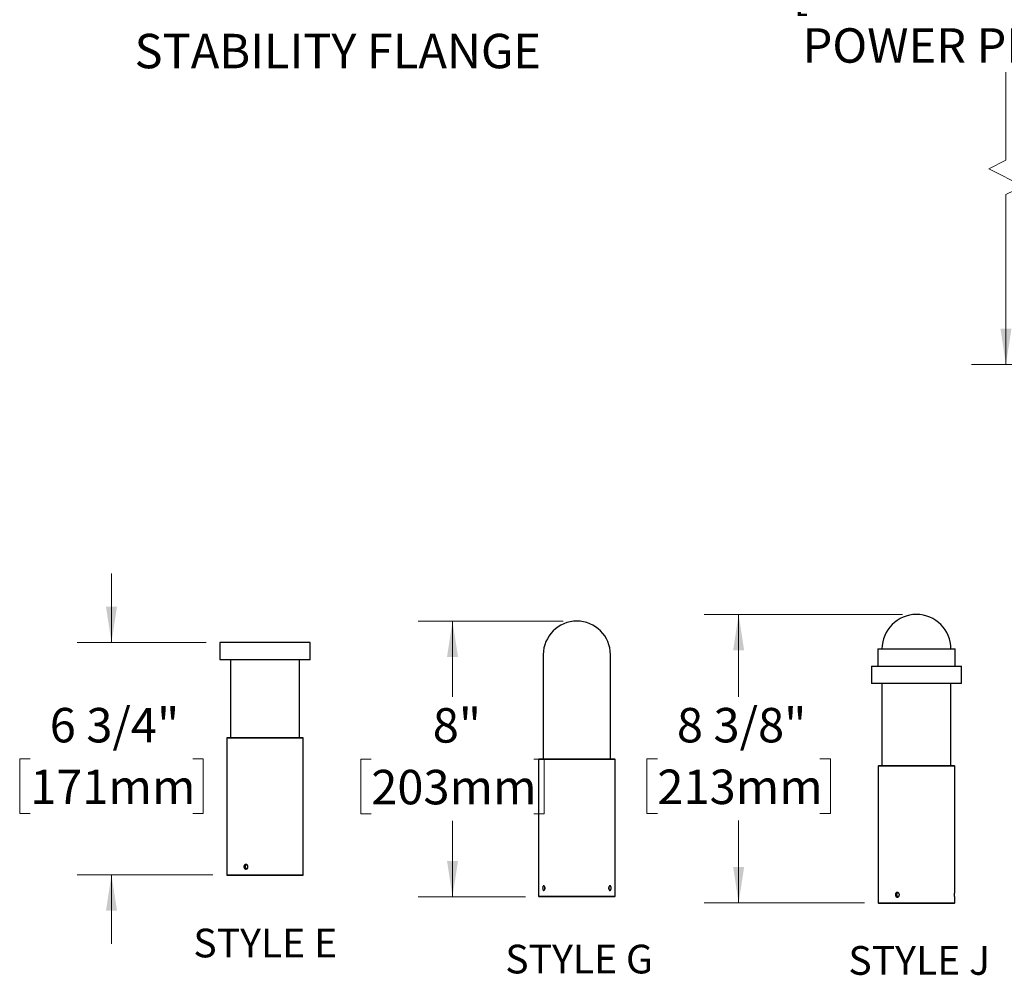
# Model space of a CAD drawing. Units: inches. Extents: x 0.4 to 43, y 1.7 to 31.4.
# Drawn here: x 0.4 to 14.7, y 1.7 to 15.5 of the extents above; entities that cross this region are included whole.
import ezdxf

# ---------------------------------------------------------------- set-up
doc = ezdxf.new("R2010")
doc.units = ezdxf.units.IN
doc.header["$LTSCALE"] = 4
doc.header["$MEASUREMENT"] = 0
doc.styles.add('SLDTEXTSTYLE0', font='GOTHIC.TTF', dxfattribs={"width": 0.913})
doc.dimstyles.new('SLDDIMSTYLE0', dxfattribs={"dimtxt": 0.5, "dimasz": 0.52, "dimexe": 0, "dimexo": 0.0625, "dimgap": 0.125, "dimtad": 0, "dimtih": 1, "dimtoh": 1, "dimdec": 6, "dimlfac": 2, "dimrnd": 1e-09, "dimzin": 12, "dimdsep": 46, "dimlunit": 5, "dimtxsty": 'SLDTEXTSTYLE0', "dimsah": 1, "dimcen": 0.09, "dimadec": 0, "dimazin": 3, "dimtfac": 1, "dimtdec": 0, "dimtmove": 0, "dimatfit": 0, "dimfxl": 0, "dimfrac": 2, "dimtolj": 1, "dimtzin": 12, "dimarcsym": 0})
doc.dimstyles.new('SLDDIMSTYLE1', dxfattribs={"dimtxt": 0.5, "dimasz": 0.52, "dimexe": 0, "dimexo": 0.0625, "dimgap": 0.125, "dimtad": 0, "dimtih": 1, "dimtoh": 1, "dimdec": 6, "dimlfac": 2, "dimrnd": 1e-09, "dimzin": 12, "dimdsep": 46, "dimlunit": 5, "dimtxsty": 'SLDTEXTSTYLE0', "dimsah": 1, "dimcen": 0.09, "dimadec": 0, "dimazin": 3, "dimtfac": 1, "dimtdec": 0, "dimtofl": 0, "dimtmove": 0, "dimatfit": 3, "dimfxl": 0, "dimfrac": 2, "dimtolj": 1, "dimtzin": 12, "dimarcsym": 0})
doc.dimstyles.new('SLDDIMSTYLE2', dxfattribs={"dimtxt": 0.5, "dimasz": 0.52, "dimexe": 0, "dimexo": 0.0625, "dimgap": 0.125, "dimtad": 0, "dimtih": 1, "dimtoh": 1, "dimdec": 0, "dimlfac": 2, "dimrnd": 1e-09, "dimzin": 12, "dimdsep": 46, "dimlunit": 5, "dimtxsty": 'SLDTEXTSTYLE0', "dimsah": 1, "dimcen": 0.09, "dimadec": 0, "dimazin": 3, "dimtfac": 1, "dimtdec": 0, "dimtofl": 0, "dimtmove": 0, "dimatfit": 3, "dimfxl": 0, "dimfrac": 2, "dimtolj": 1, "dimtzin": 12, "dimarcsym": 0})
doc.dimstyles.new('SLDDIMSTYLE5', dxfattribs={"dimtxt": 0.5, "dimasz": 0.52, "dimexe": 0, "dimexo": 0.0625, "dimgap": 0.125, "dimtad": 0, "dimtih": 1, "dimtoh": 1, "dimdec": 0, "dimrnd": 1e-09, "dimzin": 12, "dimdsep": 46, "dimlunit": 5, "dimtxsty": 'SLDTEXTSTYLE0', "dimsah": 1, "dimcen": 0.09, "dimadec": 0, "dimazin": 3, "dimtfac": 1, "dimtdec": 0, "dimtofl": 0, "dimtmove": 0, "dimatfit": 3, "dimfxl": 0, "dimfrac": 2, "dimtolj": 1, "dimtzin": 12, "dimarcsym": 0})

# ---------------------------------------------------------------- blocks, each defined once
blk = doc.blocks.new('SW_NOTE_0')
at = {"color": 0, "linetype": 'Continuous', "lineweight": 0, "insert": (1.836, 1.064), "char_height": 0.8333, "attachment_point": 2, "style": 'SLDTEXTSTYLE0'}
blk.add_mtext('STYLE E', dxfattribs=at)
blk = doc.blocks.new('Block1')
at = {"color": 7, "linetype": 'Continuous', "lineweight": 0}
blk.add_blockref('SW_NOTE_0', (0.565, -0.07), dxfattribs=at)
blk = doc.blocks.new('_D')
at = {"color": 7, "linetype": 'Continuous', "lineweight": 0}
for p, q in [((1.706, 6.493), (1.706, 7.493)), ((3.08, 6.493), (1.206, 6.493)), ((0.526, 4.803), (0.374, 4.803)), ((0.374, 4.803), (0.374, 4.009)), ((2.885, 4.803), (3.037, 4.803)), ((3.037, 4.803), (3.037, 4.009)), ((0.374, 4.009), (0.526, 4.009)), ((3.037, 4.009), (2.885, 4.009)), ((3.179, 3.121), (1.206, 3.121)), ((1.706, 3.121), (1.706, 2.121))]:
    blk.add_line(p, q, dxfattribs=at)
at = {"color": 7, "linetype": 'Continuous', "lineweight": 18}
for points in [[(1.706, 6.493), (1.786, 7.013), (1.626, 7.013)], [(1.706, 3.121), (1.626, 2.601), (1.786, 2.601)]]:
    blk.add_solid(points, dxfattribs=at)
at = {"color": 7, "linetype": 'Continuous', "lineweight": 18, "char_height": 0.5, "attachment_point": 1, "style": 'SLDTEXTSTYLE0'}
for s, insert in [('6 3/4"', (0.81, 5.543)), ('171mm', (0.526, 4.648))]:
    blk.add_mtext(s, dxfattribs=dict(at, insert=insert))
blk = doc.blocks.new('SW_NOTE_0_1')
at = {"color": 0, "linetype": 'Continuous', "lineweight": 0, "insert": (1.797, 1.064), "char_height": 0.8333, "attachment_point": 2, "style": 'SLDTEXTSTYLE0'}
blk.add_mtext('STYLE J', dxfattribs=at)
blk = doc.blocks.new('Block2')
at = {"color": 7, "linetype": 'Continuous', "lineweight": 0}
blk.add_blockref('SW_NOTE_0_1', (0.402, 1.137), dxfattribs=at)
blk = doc.blocks.new('_D_1')
at = {"color": 7, "linetype": 'Continuous', "lineweight": 0}
for p, q in [((13.187, 6.899), (10.307, 6.899)), ((10.807, 6.899), (10.807, 5.706)), ((9.628, 4.803), (9.475, 4.803)), ((9.475, 4.803), (9.475, 4.009)), ((11.986, 4.803), (12.138, 4.803)), ((12.138, 4.803), (12.138, 4.009)), ((9.475, 4.009), (9.628, 4.009)), ((12.138, 4.009), (11.986, 4.009)), ((10.807, 2.714), (10.807, 3.908)), ((12.632, 2.714), (10.307, 2.714))]:
    blk.add_line(p, q, dxfattribs=at)
at = {"color": 7, "linetype": 'Continuous', "lineweight": 18}
for points in [[(10.807, 6.899), (10.727, 6.379), (10.887, 6.379)], [(10.807, 2.714), (10.887, 3.234), (10.727, 3.234)]]:
    blk.add_solid(points, dxfattribs=at)
at = {"color": 7, "linetype": 'Continuous', "lineweight": 18, "char_height": 0.5, "attachment_point": 1, "style": 'SLDTEXTSTYLE0'}
for s, insert in [('8 3/8"', (9.911, 5.543)), ('213mm', (9.628, 4.648))]:
    blk.add_mtext(s, dxfattribs=dict(at, insert=insert))
blk = doc.blocks.new('_D_6')
at = {"color": 7, "linetype": 'Continuous', "lineweight": 0}
for p, q in [((8.26, 6.803), (6.155, 6.803)), ((6.655, 6.803), (6.655, 5.702)), ((5.476, 4.799), (5.324, 4.799)), ((5.324, 4.799), (5.324, 4.006)), ((7.835, 4.799), (7.987, 4.799)), ((7.987, 4.799), (7.987, 4.006)), ((5.324, 4.006), (5.476, 4.006)), ((7.987, 4.006), (7.835, 4.006)), ((6.655, 2.803), (6.655, 3.904)), ((7.712, 2.803), (6.155, 2.803))]:
    blk.add_line(p, q, dxfattribs=at)
at = {"color": 7, "linetype": 'Continuous', "lineweight": 18}
for points in [[(6.655, 6.803), (6.575, 6.283), (6.735, 6.283)], [(6.655, 2.803), (6.735, 3.323), (6.575, 3.323)]]:
    blk.add_solid(points, dxfattribs=at)
at = {"color": 7, "linetype": 'Continuous', "lineweight": 18, "char_height": 0.5, "attachment_point": 1, "style": 'SLDTEXTSTYLE0'}
for s, insert in [('8"', (6.368, 5.54)), ('203mm', (5.476, 4.644))]:
    blk.add_mtext(s, dxfattribs=dict(at, insert=insert))
blk = doc.blocks.new('_D_10')
at = {"color": 7, "linetype": 'Continuous', "lineweight": 0}
for p, q in [((20.671, 21.394), (14.186, 21.394)), ((14.686, 21.394), (14.686, 17.151)), ((14.686, 13.493), (14.686, 14.77)), ((14.436, 13.368), (14.686, 13.493)), ((14.936, 13.118), (14.436, 13.368)), ((14.686, 12.993), (14.936, 13.118)), ((14.686, 10.527), (14.686, 12.993)), ((23.046, 10.527), (14.186, 10.527))]:
    blk.add_line(p, q, dxfattribs=at)
at = {"color": 7, "linetype": 'Continuous', "lineweight": 18}
for points in [[(14.686, 21.394), (14.606, 20.874), (14.766, 20.874)], [(14.686, 10.527), (14.766, 11.047), (14.606, 11.047)]]:
    blk.add_solid(points, dxfattribs=at)
at = {"color": 7, "linetype": 'Continuous', "lineweight": 18, "char_height": 0.5, "attachment_point": 1, "style": 'SLDTEXTSTYLE0'}
for s, insert in [('SPECIFY 12" OR 18"', (11.725, 16.996)), ('[305mm or 457mm]', (11.591, 16.202)), ('POWER PIPE STAKE', (11.735, 15.408))]:
    blk.add_mtext(s, dxfattribs=dict(at, insert=insert))

msp = doc.modelspace()

# ---------------------------------------------------------------- linework, layer by layer
at = {"color": 7, "linetype": 'Continuous', "lineweight": 25}
for p, q in [((3.28034747, 6.49315778), (3.28034747, 6.24315778)), ((4.58784747, 6.49315778), (3.28034747, 6.49315778)), ((4.58784747, 6.24315778), (4.58784747, 6.49315778)), ((7.97214926, 6.31565778), (7.97214926, 4.80315778)), ((8.94714926, 4.80315778), (8.94714926, 6.31565778)), ((12.82731559, 6.39940778), (12.82731559, 6.14940778)), ((12.82731559, 6.39940778), (12.82761458, 6.39940778)), ((12.82761458, 6.39940778), (13.94731559, 6.39940778)), ((13.94731559, 6.14940778), (13.94731559, 6.39940778)), ((4.58784747, 6.24315778), (3.28034747, 6.24315778)), ((3.43409747, 6.24315778), (3.43409747, 5.11315778)), ((4.43409747, 5.11315778), (4.43409747, 6.24315778)), ((12.73356559, 6.14940778), (12.73356559, 5.89940778)), ((12.73356559, 6.14940778), (12.73391463, 6.14940778)), ((12.73391463, 6.14940778), (14.04106559, 6.14940778)), ((14.04106559, 5.89940778), (14.04106559, 6.14940778)), ((14.04106559, 5.89940778), (12.73356559, 5.89940778)), ((12.88731559, 5.89940778), (12.88731559, 4.70690778)), ((13.88731559, 4.70690778), (13.88731559, 5.89940778)), ((3.38659747, 5.11315778), (3.37909747, 5.10565778)), ((3.37909747, 5.10565778), (3.37909747, 3.12065778)), ((3.93409747, 5.10565778), (3.37909747, 5.10565778)), ((3.38659747, 5.11315778), (3.93409747, 5.11315778)), ((3.93409747, 5.11315778), (4.48159747, 5.11315778)), ((4.48909747, 5.10565778), (3.93409747, 5.10565778)), ((4.48909747, 5.10565778), (4.48159747, 5.11315778)), ((4.48909747, 3.27213604), (4.48909747, 5.10565778)), ((7.91214926, 4.80315778), (7.90464926, 4.79565778)), ((7.90464926, 4.79565778), (7.90464926, 2.81065778)), ((9.01464926, 4.79565778), (7.90464926, 4.79565778)), ((7.91214926, 4.80315778), (9.00714926, 4.80315778)), ((9.01464926, 4.79565778), (9.00714926, 4.80315778)), ((9.01464926, 2.81065778), (9.01464926, 4.79565778)), ((12.83981559, 4.70690778), (12.83231559, 4.69940778)), ((12.83231559, 4.69940778), (12.83231559, 2.71440778)), ((13.38731559, 4.69940778), (12.83231559, 4.69940778)), ((12.83981559, 4.70690778), (13.38731559, 4.70690778)), ((13.38731559, 4.70690778), (13.93481559, 4.70690778)), ((13.94231559, 4.69940778), (13.38731559, 4.69940778)), ((13.94231559, 4.69940778), (13.93481559, 4.70690778)), ((13.94231559, 2.86588604), (13.94231559, 4.69940778)), ((4.48909747, 3.12065778), (4.48909747, 3.20426716)), ((3.37909747, 3.12065778), (3.38659747, 3.11315778)), ((3.37909747, 3.12065778), (3.93409747, 3.12065778)), ((3.93409747, 3.11315778), (3.38659747, 3.11315778)), ((3.93409747, 3.12065778), (4.48909747, 3.12065778)), ((4.48159747, 3.11315778), (3.93409747, 3.11315778)), ((4.48159747, 3.11315778), (4.48909747, 3.12065778)), ((7.90464926, 2.81065778), (7.91214926, 2.80315778)), ((7.90464926, 2.81065778), (9.01464926, 2.81065778)), ((9.00714926, 2.80315778), (7.91214926, 2.80315778)), ((9.00714926, 2.80315778), (9.01464926, 2.81065778)), ((13.94231559, 2.71440778), (13.94231559, 2.79801716)), ((12.83231559, 2.71440778), (12.83981559, 2.70690778)), ((12.83231559, 2.71440778), (13.38731559, 2.71440778)), ((13.38731559, 2.70690778), (12.83981559, 2.70690778)), ((13.38731559, 2.71440778), (13.94231559, 2.71440778)), ((13.93481559, 2.70690778), (13.38731559, 2.70690778)), ((13.93481559, 2.70690778), (13.94231559, 2.71440778))]:
    msp.add_line(p, q, dxfattribs=at)
for centre, radius in [((13.38731559, 6.39940778), 0.5), ((8.45964926, 6.31565778), 0.4875)]:
    msp.add_arc(centre, radius, 0, 180, dxfattribs=at)
for points, knots in [([(3.68656354, 3.23815778), (3.68656354, 3.23591101), (3.68636574, 3.23370189), (3.68559157, 3.22935584), (3.68500577, 3.22719637), (3.68347931, 3.22307915), (3.68254621, 3.22112649), (3.68034654, 3.217431), (3.67906862, 3.2156817), (3.67489258, 3.21097826), (3.67154021, 3.20844528), (3.66435851, 3.20505361), (3.66045487, 3.20416016), (3.65469248, 3.20415659), (3.65274829, 3.20437734), (3.64899762, 3.20524478), (3.64718103, 3.20588661), (3.6436638, 3.20758892), (3.64196901, 3.20865323), (3.6388411, 3.21111372), (3.63738766, 3.21251839), (3.63470656, 3.21569065), (3.6335205, 3.21740974), (3.63145023, 3.22109084), (3.63055727, 3.22307759), (3.6291268, 3.22719673), (3.62858872, 3.22931602), (3.62786085, 3.23367281), (3.62767448, 3.23592651), (3.62767249, 3.24258372), (3.62841457, 3.24705744), (3.63124997, 3.25524302), (3.63337351, 3.2590384), (3.63733971, 3.26374498), (3.63881814, 3.26518171), (3.6419557, 3.26765388), (3.64361718, 3.26869956), (3.64712978, 3.27040852), (3.6489823, 3.2710655), (3.65272025, 3.27193344), (3.65462528, 3.27215552), (3.6604538, 3.27216223), (3.66430487, 3.27128283), (3.66973319, 3.26872587), (3.67145381, 3.26768281), (3.67471682, 3.26522046), (3.67626797, 3.26378602), (3.68044902, 3.25908346), (3.68271248, 3.2552947), (3.68575238, 3.24711538), (3.68656354, 3.24265131), (3.68656354, 3.23815778)], [0, 0, 0, 0, 0.03125, 0.03125, 0.0625, 0.0625, 0.09375, 0.09375, 0.125, 0.125, 0.1875, 0.1875, 0.25, 0.25, 0.28125, 0.28125, 0.3125, 0.3125, 0.34375, 0.34375, 0.375, 0.375, 0.40625, 0.40625, 0.4375, 0.4375, 0.46875, 0.46875, 0.5, 0.5, 0.5625, 0.5625, 0.625, 0.625, 0.65625, 0.65625, 0.6875, 0.6875, 0.71875, 0.71875, 0.75, 0.75, 0.8125, 0.8125, 0.84375, 0.84375, 0.875, 0.875, 0.9375, 0.9375, 1, 1, 1, 1]), ([(3.66613995, 3.27033977), (3.66494339, 3.26985234), (3.66220379, 3.26873636), (3.65835313, 3.26593661), (3.65464002, 3.26224471), (3.65154091, 3.25782513), (3.64909913, 3.25286272), (3.64741091, 3.24747085), (3.64648857, 3.2418228), (3.64638593, 3.23607174), (3.64707135, 3.23038396), (3.64855852, 3.22492377), (3.65077854, 3.21982773), (3.65370845, 3.21526719), (3.65723898, 3.21130723), (3.66134125, 3.20823593), (3.66429089, 3.20644936), (3.66590069, 3.20598193), (3.66591916, 3.20597657)], [0, 0, 0, 0, 0.052398336, 0.119969779, 0.1875416299, 0.2552415804, 0.3229411078, 0.3906450208, 0.458348333, 0.5259247208, 0.5935012704, 0.661017905, 0.7285352031, 0.7961528676, 0.8637706647, 0.9314926033, 0.9992139323, 1, 1, 1, 1]), ([(4.48909079, 3.20426716), (4.48909077, 3.2042672), (4.48909073, 3.2042673), (4.48902339, 3.20537632), (4.48890668, 3.20739614), (4.48874943, 3.21034643), (4.48857457, 3.21404608), (4.48839813, 3.21847092), (4.48824307, 3.22341458), (4.48812442, 3.22882512), (4.48805759, 3.23444865), (4.48804898, 3.24022641), (4.48809956, 3.24588887), (4.48820439, 3.25138085), (4.48834995, 3.2564509), (4.48852234, 3.26104893), (4.48869936, 3.26496192), (4.48886436, 3.26815415), (4.48899439, 3.27044942), (4.48908152, 3.27189921), (4.4890913, 3.27205758), (4.48909615, 3.27213604)], [0, 0, 0, 0, 0.0366214965, 0.089445343, 0.1437992306, 0.1966606286, 0.2510500575, 0.3039963223, 0.3584776806, 0.4114239354, 0.465910475, 0.5187714412, 0.57316784, 0.6259914692, 0.6803432448, 0.7332356294, 0.7876577886, 0.8406177944, 0.8951155733, 0.9480366217, 1, 1, 1, 1]), ([(7.99690792, 2.92815778), (7.99690792, 2.92591101), (7.99678584, 2.92370189), (7.99630884, 2.91935584), (7.99594814, 2.91719637), (7.99501098, 2.91307915), (7.99443917, 2.91112649), (7.99309652, 2.907431), (7.99231886, 2.9056817), (7.98979007, 2.90097826), (7.98777596, 2.89844528), (7.98351876, 2.89505361), (7.98123232, 2.89416016), (7.97790527, 2.89415659), (7.97679067, 2.89437734), (7.97465532, 2.89524478), (7.97362855, 2.89588661), (7.97165353, 2.89758892), (7.97070873, 2.89865323), (7.96897524, 2.90111372), (7.96817513, 2.90251839), (7.96670665, 2.90569065), (7.96606102, 2.90740974), (7.96493824, 2.91109084), (7.96445641, 2.91307759), (7.96368641, 2.91719673), (7.96339788, 2.91931602), (7.96300789, 2.92367281), (7.96290828, 2.92592651), (7.96290721, 2.93258372), (7.96330305, 2.93705744), (7.96482926, 2.94524302), (7.96597664, 2.9490384), (7.96814881, 2.95374498), (7.96896255, 2.95518171), (7.9707013, 2.95765388), (7.97162748, 2.95869956), (7.97359965, 2.96040852), (7.97464665, 2.9610655), (7.97677465, 2.96193344), (7.9778666, 2.96215552), (7.98123145, 2.96216223), (7.98348709, 2.96128283), (7.98670473, 2.95872587), (7.98773115, 2.95768281), (7.98968757, 2.95522046), (7.99062296, 2.95378602), (7.9931547, 2.94908346), (7.99454021, 2.9452947), (7.99640649, 2.93711538), (7.99690792, 2.93265131), (7.99690792, 2.92815778)], [0, 0, 0, 0, 0.03125, 0.03125, 0.0625, 0.0625, 0.09375, 0.09375, 0.125, 0.125, 0.1875, 0.1875, 0.25, 0.25, 0.28125, 0.28125, 0.3125, 0.3125, 0.34375, 0.34375, 0.375, 0.375, 0.40625, 0.40625, 0.4375, 0.4375, 0.46875, 0.46875, 0.5, 0.5, 0.5625, 0.5625, 0.625, 0.625, 0.65625, 0.65625, 0.6875, 0.6875, 0.71875, 0.71875, 0.75, 0.75, 0.8125, 0.8125, 0.84375, 0.84375, 0.875, 0.875, 0.9375, 0.9375, 1, 1, 1, 1]), ([(7.99607702, 2.93774962), (7.99605876, 2.93764242), (7.99573632, 2.93574989), (7.99548714, 2.93179707), (7.99541948, 2.9260905), (7.99564315, 2.92163105), (7.99601069, 2.91924325), (7.99610056, 2.91865944)], [0, 0, 0, 0, 0.0177682968, 0.313686836, 0.6090506117, 0.9044150952, 1, 1, 1, 1]), ([(8.9563906, 2.92815778), (8.9563906, 2.92591101), (8.95629217, 2.92370189), (8.95590524, 2.91935584), (8.95561202, 2.91719637), (8.95484242, 2.91307915), (8.95436988, 2.91112649), (8.95324524, 2.907431), (8.95258714, 2.9056817), (8.9504116, 2.90097826), (8.94863334, 2.89844528), (8.94470868, 2.89505361), (8.94252026, 2.89416016), (8.93919359, 2.89415659), (8.93805535, 2.89437734), (8.93582972, 2.89524478), (8.93473683, 2.89588661), (8.93259484, 2.89758892), (8.931549, 2.89865323), (8.92959827, 2.90111372), (8.92868104, 2.90251839), (8.92697421, 2.90569065), (8.92621116, 2.90740974), (8.92487089, 2.91109084), (8.92428791, 2.91307759), (8.92335027, 2.91719673), (8.92299534, 2.91931602), (8.9225146, 2.92367281), (8.92239104, 2.92592651), (8.92238972, 2.93258372), (8.92288337, 2.93705744), (8.92474201, 2.94524302), (8.92612533, 2.9490384), (8.92865063, 2.95374498), (8.92958387, 2.95518171), (8.93154077, 2.95765388), (8.9325662, 2.95869956), (8.93470586, 2.96040852), (8.93582051, 2.9610655), (8.93803883, 2.96193344), (8.93915456, 2.96215552), (8.94252012, 2.96216223), (8.94467912, 2.96128283), (8.94764596, 2.95872587), (8.94857331, 2.95768281), (8.95031217, 2.95522046), (8.95112807, 2.95378602), (8.95330637, 2.94908346), (8.95445577, 2.9452947), (8.95598847, 2.93711538), (8.9563906, 2.93265131), (8.9563906, 2.92815778)], [0, 0, 0, 0, 0.03125, 0.03125, 0.0625, 0.0625, 0.09375, 0.09375, 0.125, 0.125, 0.1875, 0.1875, 0.25, 0.25, 0.28125, 0.28125, 0.3125, 0.3125, 0.34375, 0.34375, 0.375, 0.375, 0.40625, 0.40625, 0.4375, 0.4375, 0.46875, 0.46875, 0.5, 0.5, 0.5625, 0.5625, 0.625, 0.625, 0.65625, 0.65625, 0.6875, 0.6875, 0.71875, 0.71875, 0.75, 0.75, 0.8125, 0.8125, 0.84375, 0.84375, 0.875, 0.875, 0.9375, 0.9375, 1, 1, 1, 1]), ([(8.92317607, 2.91854099), (8.92329323, 2.91932285), (8.9237569, 2.92241727), (8.92380966, 2.92570257), (8.92384909, 2.92815778)], [0, 0, 0, 0, 0.252666839, 1, 1, 1, 1]), ([(8.92384909, 2.92815778), (8.92381906, 2.9300739), (8.92376844, 2.93330416), (8.92336344, 2.93639882), (8.92319868, 2.93765779)], [0, 0, 0, 0, 0.5931763277, 1, 1, 1, 1]), ([(13.13978166, 2.83190778), (13.13969635, 2.8299984), (13.13952574, 2.82617964), (13.13819633, 2.82061111), (13.1360997, 2.81537003), (13.13325258, 2.81058641), (13.12973371, 2.80641774), (13.12566734, 2.80295457), (13.12115803, 2.8003291), (13.11635544, 2.79858238), (13.11139352, 2.79780192), (13.1064204, 2.79796909), (13.10157831, 2.79911707), (13.0969914, 2.801173), (13.09279637, 2.80411646), (13.08908471, 2.8078327), (13.08597818, 2.81224767), (13.08353262, 2.81721242), (13.08184145, 2.82260412), (13.08091803, 2.82825256), (13.08081648, 2.83400405), (13.08150537, 2.83969256), (13.08299824, 2.84515398), (13.0852263, 2.85024853), (13.08816303, 2.85481493), (13.09170849, 2.85874919), (13.09579333, 2.86190819), (13.10028872, 2.8642335), (13.10508599, 2.86562148), (13.11003895, 2.86607152), (13.11501345, 2.86553303), (13.11986788, 2.864063), (13.12445666, 2.86166487), (13.12866011, 2.85844112), (13.13233197, 2.8544487), (13.13539038, 2.84982659), (13.13768802, 2.84468299), (13.1394112, 2.83868787), (13.13964876, 2.83434018), (13.13978166, 2.83190778)], [0, 0, 0, 0, 0.0268132603, 0.0536266644, 0.0804383625, 0.1072502669, 0.1340938281, 0.1609373368, 0.1878020596, 0.2146665518, 0.2414968428, 0.268327085, 0.2951211887, 0.3219154993, 0.3487279239, 0.3755404891, 0.402397248, 0.4292538607, 0.4561119243, 0.4829697811, 0.5097838561, 0.5365979872, 0.5633915042, 0.5901852502, 0.6170136516, 0.6438420984, 0.670706423, 0.6975705372, 0.7244158069, 0.7512609385, 0.7780620099, 0.8048632294, 0.8316638206, 0.8584646143, 0.8853091099, 0.9121535471, 0.9390180777, 0.9658823769, 1, 1, 1, 1]), ([(13.11930527, 2.86406601), (13.11812671, 2.86358553), (13.11540529, 2.86247605), (13.11157141, 2.8596862), (13.10785809, 2.85599482), (13.10475904, 2.8515751), (13.10231724, 2.84661273), (13.10062903, 2.84122085), (13.09970668, 2.8355728), (13.09960404, 2.82982174), (13.10028947, 2.82413396), (13.10177664, 2.81867376), (13.10399665, 2.81357773), (13.10692657, 2.80901719), (13.1104571, 2.80505723), (13.11455937, 2.80198593), (13.117509, 2.80019936), (13.11911881, 2.79973193), (13.11913728, 2.79972657)], [0, 0, 0, 0, 0.051656533, 0.1192808724, 0.18690562, 0.2546585674, 0.3224110915, 0.3901680046, 0.4579243164, 0.5255536044, 0.5931830545, 0.6607525425, 0.7283226946, 0.7959932917, 0.8636640215, 0.9314389742, 0.9992133169, 1, 1, 1, 1]), ([(13.9423089, 2.79801716), (13.94230889, 2.7980172), (13.94230885, 2.7980173), (13.94224151, 2.79912632), (13.94212479, 2.80114614), (13.94196755, 2.80409643), (13.94179268, 2.80779608), (13.94161625, 2.81222092), (13.94146119, 2.81716458), (13.94134254, 2.82257512), (13.94127571, 2.82819865), (13.94126709, 2.83397641), (13.94131767, 2.83963887), (13.9414225, 2.84513085), (13.94156807, 2.8502009), (13.94174045, 2.85479893), (13.94191748, 2.85871192), (13.94208247, 2.86190415), (13.94221251, 2.86419942), (13.94229964, 2.86564921), (13.94230942, 2.86580758), (13.94231426, 2.86588604)], [0, 0, 0, 0, 0.0366214965, 0.089445343, 0.1437992306, 0.1966606286, 0.2510500575, 0.3039963223, 0.3584776806, 0.4114239354, 0.465910475, 0.5187714412, 0.57316784, 0.6259914692, 0.6803432448, 0.7332356294, 0.7876577886, 0.8406177944, 0.8951155733, 0.9480366217, 1, 1, 1, 1])]:
    msp.add_open_spline(points, degree=3, knots=knots, dxfattribs=at)

# ---------------------------------------------------------------- block references
at = {"color": 7, "linetype": 'Continuous', "xscale": 0.5, "yscale": 0.5, "zscale": 0.5}
for name, p in [('Block1', (2.73660212, 1.84221502)), ('Block2', (12.32745724, 0.98577985))]:
    msp.add_blockref(name, p, dxfattribs=at)

# ---------------------------------------------------------------- texts
at = {"color": 7, "linetype": 'Continuous', "lineweight": 0, "attachment_point": 2, "style": 'SLDTEXTSTYLE0'}
for s, insert, char_height in [('STABILITY FLANGE', (4.99013799, 15.3271148), 0.5), ('STYLE G', (8.49201887, 2.1060744), 0.416666667)]:
    msp.add_mtext(s, dxfattribs=dict(at, insert=insert, char_height=char_height))

# ---------------------------------------------------------------- dimensions: what is measured, and where the dimension line sits
at = {"color": 7, "linetype": 'Continuous', "lineweight": 18}
dim = msp.add_linear_dim(base=(14.68633567, 21.39396018), p1=(23.24578449, 10.52650316), p2=(20.87078449, 21.39396018), angle=90, text='SPECIFY 12" OR 18"\\P[305mm or 457mm]\\PPOWER PIPE STAKE', dimstyle='SLDDIMSTYLE5', dxfattribs=at)
dim.commit()
dim.dimension.update_dxf_attribs({"geometry": '_D_10', "text_midpoint": (14.68633567, 15.96023167), "dimtype": 160})
for base, p1, p2, dimstyle, picture, middle in [((1.70554432, 6.49315778), (3.37909747, 3.12065778), (3.28034747, 6.49315778), 'SLDDIMSTYLE0', '_D', (1.70554432, 4.80690778)), ((10.80678682, 2.71440778), (13.38731559, 6.89940778), (12.83231559, 2.71440778), 'SLDDIMSTYLE1', '_D_1', (10.80678682, 4.80690778)), ((6.65546432, 2.80315778), (8.45964926, 6.80315778), (7.91214926, 2.80315778), 'SLDDIMSTYLE2', '_D_6', (6.65546432, 4.80315778))]:
    dim = msp.add_linear_dim(base=base, p1=p1, p2=p2, angle=90, dimstyle=dimstyle, dxfattribs=at)
    dim.commit()
    dim.dimension.update_dxf_attribs({"geometry": picture, "text_midpoint": middle, "dimtype": 160})

doc.saveas('drawing.dxf')
